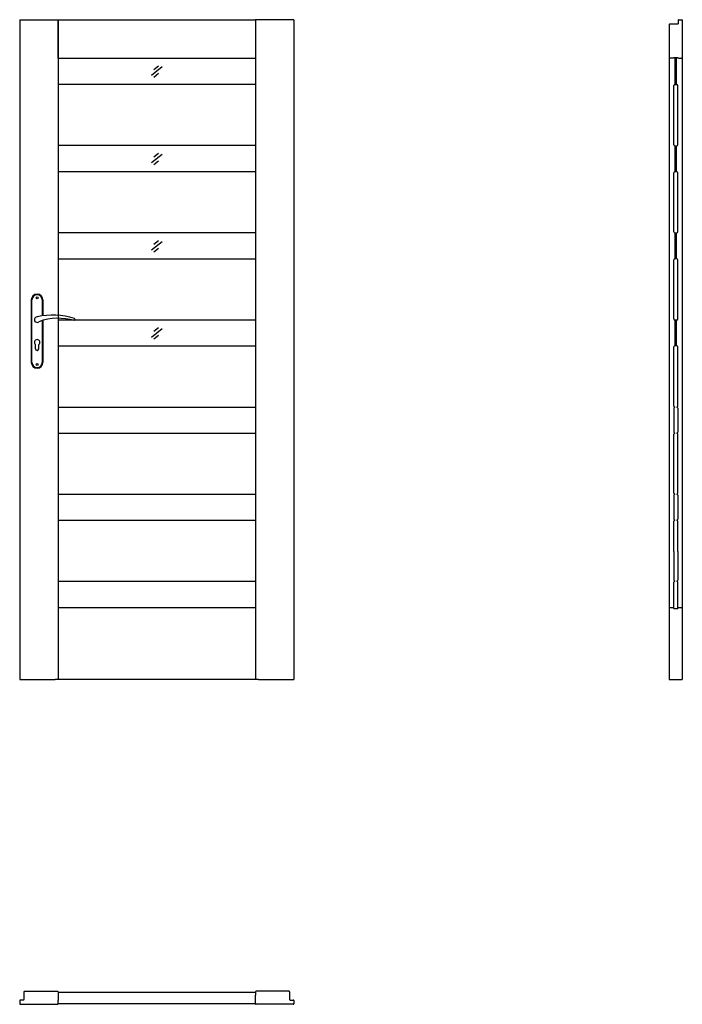
# Model space of a CAD drawing. Units: millimetres. Extents: x 0 to 2040, y -1000 to 2030.
import ezdxf

# ---------------------------------------------------------------- set-up
doc = ezdxf.new("R2010")
doc.units = ezdxf.units.MM

msp = doc.modelspace()

# ---------------------------------------------------------------- linework, layer by layer
for p, q in [((0, 2030), (0, 0)), ((0, 2030), (118, 2030)), ((118, 1912), (118, 2030)), ((118, 2030), (118, 0)), ((118, 2030), (726, 2030)), ((726, 2030), (726, 0)), ((844, 2030), (726, 2030)), ((844, 2030), (734, 2030)), ((844, 2030), (844, 0)), ((2000, 2015.4), (2000, 0)), ((2001.6, 2017), (2027.1, 2017)), ((2003.7, 2017), (2027.1, 2017)), ((2003.8, 2017), (2026.1, 2017)), ((2004.2, 2017), (2027.1, 2017)), ((2027.1, 2028.4), (2027.1, 2017)), ((2027.1, 2028.4), (2027.1, 2017)), ((2028.7, 2030), (2038.4, 2030)), ((2028.7, 2030), (2035.9, 2030)), ((2040.1, 2028.4), (2040.1, 0)), ((118, 1923), (118, 1912)), ((118, 1912), (726, 1912)), ((726, 1921), (726, 1921)), ((2012.1, 1912), (2001.6, 1912)), ((2013.8, 1913.7), (2026.3, 1913.7)), ((2018, 1830.2), (2018, 1913.7)), ((2022, 1830.2), (2022, 1913.7)), ((2027.9, 1912), (2038.4, 1912)), ((438.4, 1884.6), (405.6, 1858.4)), ((427.8, 1887.5), (413.5, 1876)), ((427.8, 1864), (413.5, 1852.5)), ((726, 1831), (118, 1831)), ((2013.9, 1645.3), (2013.9, 1827.1)), ((2017, 1830.2), (2023, 1830.2)), ((2026.2, 1645.3), (2026.2, 1827.1)), ((726, 1643), (118, 1643)), ((2017, 1642.2), (2023, 1642.2)), ((2018, 1562.1), (2018, 1642.2)), ((2022, 1562.1), (2022, 1642.2)), ((438.4, 1615.6), (405.6, 1589.4)), ((427.8, 1618.5), (413.5, 1607)), ((427.8, 1595), (413.5, 1583.5)), ((726, 1562), (118, 1562)), ((2013.9, 1377.2), (2013.9, 1559)), ((2023, 1562.1), (2017, 1562.1)), ((2026.2, 1377.2), (2026.2, 1559)), ((726, 1374), (118, 1374)), ((2017, 1374.1), (2023, 1374.1)), ((2018, 1294.1), (2018, 1374.1)), ((2022, 1294.1), (2022, 1374.1)), ((438.4, 1346.6), (405.6, 1320.4)), ((427.8, 1349.5), (413.5, 1338)), ((427.8, 1326), (413.5, 1314.5)), ((726, 1293), (118, 1293)), ((2013.9, 1109.1), (2013.9, 1290.9)), ((2023, 1294.1), (2017, 1294.1)), ((2026.2, 1109.1), (2026.2, 1290.9)), ((35.7, 1167.5), (35.7, 975.5)), ((37.7, 975.5), (37.7, 1167.5)), ((69.7, 1167.5), (69.7, 1118.7)), ((71.7, 1167.5), (71.7, 1119)), ((69.7, 1104), (69.7, 975.5)), ((71.7, 1104.6), (71.7, 975.5)), ((726, 1105), (118, 1105)), ((2017, 1106), (2023, 1106)), ((2018, 1026), (2018, 1106)), ((2022, 1026), (2022, 1106)), ((438.4, 1078.6), (405.6, 1052.4)), ((427.8, 1081.5), (413.5, 1070)), ((427.8, 1058), (413.5, 1046.5)), ((48.7, 1017.5), (48.7, 1030.1)), ((58.7, 1017.5), (58.7, 1030.1)), ((726, 1025), (118, 1025)), ((2013.9, 841.1), (2013.9, 1022.8)), ((2023, 1026), (2017, 1026)), ((2026.2, 841.1), (2026.2, 1022.8)), ((726, 837), (118, 837)), ((2013.9, 834.8), (2013.9, 761.1)), ((2026.2, 834.8), (2026.2, 761.1)), ((726, 757), (118, 757)), ((2013.9, 573.1), (2013.9, 754.8)), ((2026.2, 573.1), (2026.2, 754.8)), ((727, 569), (119, 569)), ((2013.9, 566.8), (2013.9, 493.1)), ((2026.2, 566.8), (2026.2, 493.1)), ((727, 489), (119, 489)), ((2013.9, 393.9), (2013.9, 486.8)), ((2026.2, 393.9), (2026.2, 486.8)), ((2013.9, 393.9), (2013.9, 305.1)), ((2026.2, 393.9), (2026.2, 305.1)), ((726, 301), (118, 301)), ((2013.9, 218.3), (2013.9, 298.8)), ((2026.2, 218.3), (2026.2, 298.8)), ((726, 220), (118, 220)), ((118, 220), (118, 0)), ((2012.1, 220), (2001.6, 220)), ((2013.8, 218.3), (2026.3, 218.3)), ((2038.4, 220), (2027.9, 220)), ((726, 211), (726, 211)), ((0, 0), (17.5, 0)), ((17.5, 0), (109, 0)), ((735, 0), (109, 0)), ((735, 0), (844, 0)), ((2000, 0), (2040.1, 0)), ((2004.2, 0), (2035.9, 0)), ((13, -961.6), (13, -985.7)), ((14.7, -959.9), (116.4, -959.9)), ((118, -961.6), (118, -987.9)), ((118, -962.5), (726.1, -962.5)), ((726.1, -961.6), (726.1, -972.1)), ((829.4, -959.9), (727.7, -959.9)), ((831.1, -961.6), (831.1, -985.7)), ((0, -988.7), (0, -998.4)), ((11.7, -987), (1.7, -987)), ((118, -998.4), (118, -987.9)), ((118, -997.5), (726.1, -997.5)), ((726.1, -998.4), (726.1, -972.1)), ((832.4, -987), (842.4, -987)), ((844.1, -988.7), (844.1, -998.4)), ((1.7, -1000), (116.4, -1000)), ((842.4, -1000), (727.7, -1000))]:
    msp.add_line(p, q)
for centre in [(53.7, 1174.5), (53.7, 968.5)]:
    msp.add_circle(centre, 3)
for centre, radius, start, end in [((2001.6, 2015.4), 1.65, 90, 180), ((2028.7, 2028.4), 1.65, 90, 180), ((2028.7, 2028.4), 1.65, 90, 180), ((2038.4, 2028.4), 1.65, 0, 90.0016), ((2001.6, 1913.7), 1.65, 180, 270), ((2012.1, 1913.7), 1.65, 270, 0), ((2027.9, 1913.7), 1.65, 180, 270), ((2038.4, 1913.7), 1.65, 270, 0), ((2017, 1827.1), 3.15, 90, 180), ((2023, 1827.1), 3.15, 0, 90), ((2017, 1645.3), 3.15, 180, 270), ((2023, 1645.3), 3.15, 270, 0), ((2017, 1559), 3.15, 90, 180), ((2023, 1559), 3.15, 0, 90), ((2017, 1377.2), 3.15, 180, 270), ((2023, 1377.2), 3.15, 270, 0), ((2017, 1290.9), 3.15, 90, 180), ((2023, 1290.9), 3.15, 0, 90), ((53.7, 1167.5), 18, 0, 180), ((53.7, 1167.5), 16, 0, 180), ((101.7, 914.1), 207, 71.1188, 103.4049), ((53.7, 1107), 8.5, 90, 311.711), ((119.1, 935.2), 175.9, 73.635, 109.8698), ((167.3, 1107), 3.32, 295.2179, 64.7821), ((2017, 1109.1), 3.15, 180, 270), ((2023, 1109.1), 3.15, 270, 0), ((53.7, 1037), 8.5, 306.0319, 233.9681), ((53.7, 1017.5), 5, 180, 0), ((2017, 1022.8), 3.15, 90, 180), ((2023, 1022.8), 3.15, 0, 90), ((53.7, 975.5), 18, 180, 0), ((53.7, 975.5), 16, 180, 0), ((2017, 841.1), 3.15, 180, 270), ((2017, 834.8), 3.15, 90, 180), ((2023, 841.1), 3.15, 270, 0), ((2023, 834.8), 3.15, 0, 90), ((2017, 761.1), 3.15, 180, 270), ((2017, 754.8), 3.15, 90, 180), ((2023, 761.1), 3.15, 270, 0), ((2023, 754.8), 3.15, 0, 90), ((2017, 573.1), 3.15, 180, 270), ((2017, 566.8), 3.15, 90, 180), ((2023, 573.1), 3.15, 270, 0), ((2023, 566.8), 3.15, 0, 90), ((2017, 493.1), 3.15, 180, 270), ((2017, 486.8), 3.15, 90, 180), ((2023, 493.1), 3.15, 270, 0), ((2023, 486.8), 3.15, 0, 90), ((2017, 305.1), 3.15, 180, 270), ((2023, 305.1), 3.15, 270, 0), ((2017, 298.8), 3.15, 90, 180), ((2023, 298.8), 3.15, 0, 90), ((2001.6, 218.3), 1.65, 90, 180), ((2012.1, 218.3), 1.65, 0, 90), ((2027.9, 218.3), 1.65, 90, 180), ((2038.4, 218.3), 1.65, 0, 90), ((14.7, -961.6), 1.65, 90, 180), ((116.4, -961.6), 1.65, 0, 90), ((727.7, -961.6), 1.65, 90, 180), ((829.4, -961.6), 1.65, 0, 90), ((1.7, -988.7), 1.65, 90, 179.9984), ((1.7, -998.4), 1.65, 179.9984, 270), ((11.7, -985.7), 1.35, 270, 360), ((116.4, -998.4), 1.65, 270, 0), ((727.7, -998.4), 1.65, 180, 270), ((832.4, -985.7), 1.35, 180, 270), ((842.4, -988.7), 1.65, 0.0016, 90), ((842.4, -998.4), 1.65, 270, 0.0016)]:
    msp.add_arc(centre, radius, start, end)

# ---------------------------------------------------------------- texts
at = {"flags": 9}
msp.add_attdef('INFORMACJA', (0, 0), 'Własność Porta KMI Poland, wszelkie prawa zastrzeżone.', height=2.5, dxfattribs=at)

doc.saveas('drawing.dxf')
